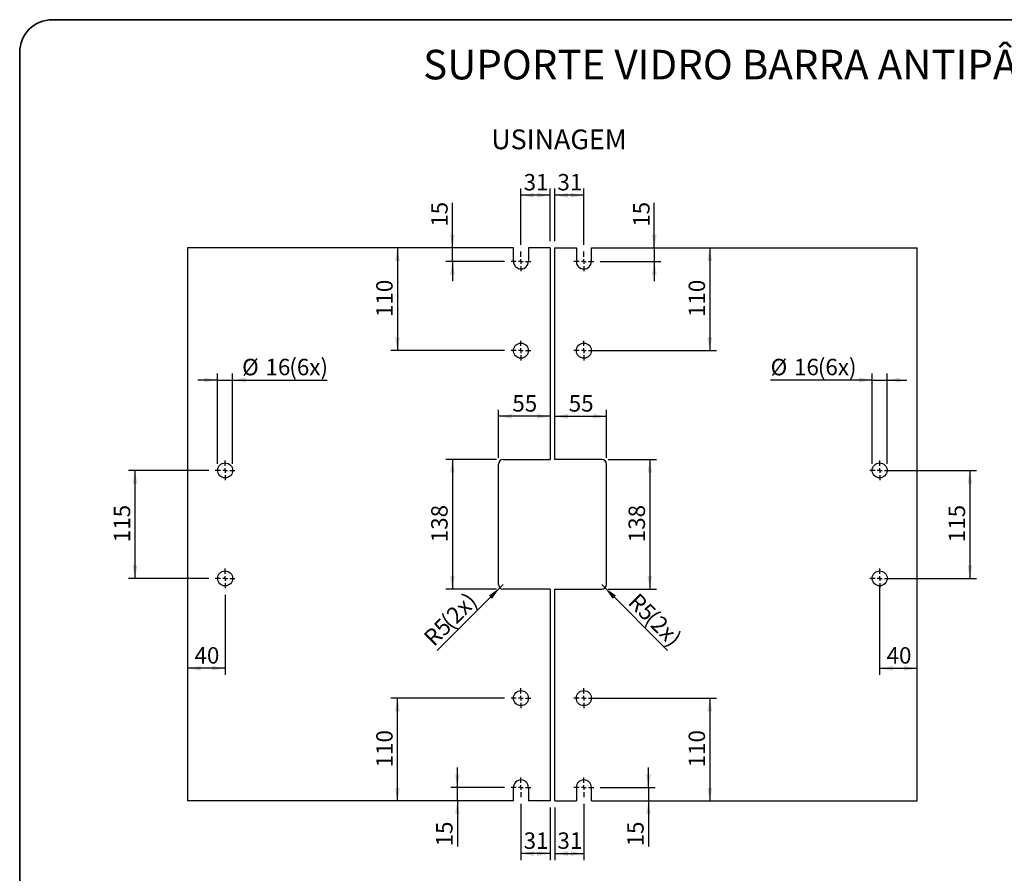
# Paper-space layout 'Folha3' of a CAD drawing. Units: millimetres. Extents: x 5 to 296, y 3 to 205.
# Drawn here: x 5 to 155, y 75 to 205 of the extents above; entities that cross this region are included whole.
import ezdxf

# ---------------------------------------------------------------- set-up
doc = ezdxf.new("R2010")
doc.units = ezdxf.units.MM
doc.linetypes.add('CENTER', pattern=[10.16, 6.35, -1.27, 1.27, -1.27])
for name, color, linetype in [('CENTRO', 8, 'CENTER'), ('COTAS', 8, 'Continuous'), ('TEXTOS_EM_PORTUGUES', 7, 'Continuous')]:
    doc.layers.add(name, color=color, linetype=linetype)
doc.layers.add('LAYOUT_', color=7, linetype='Continuous', lineweight=35)
doc.styles.add('SLDTEXTSTYLE0', font='TXT', dxfattribs={"width": 0.7})
doc.dimstyles.new('SLDDIMSTYLE5', dxfattribs={"dimtxt": 2.5, "dimasz": 2, "dimexe": 0, "dimexo": 0.0625, "dimtad": 1, "dimdec": 1, "dimlfac": 7, "dimrnd": 1e-09, "dimzin": 12, "dimdsep": 46, "dimtxsty": 'SLDTEXTSTYLE0', "dimsah": 1, "dimcen": 0.09, "dimadec": 0, "dimazin": 3, "dimtfac": 1, "dimtdec": 1, "dimtofl": 0, "dimtmove": 0, "dimatfit": 3, "dimfxl": 1, "dimfrac": 2, "dimtolj": 1, "dimtzin": 12, "dimarcsym": 0})
doc.dimstyles.new('SLDDIMSTYLE6', dxfattribs={"dimtxt": 2.5, "dimasz": 2, "dimexe": 0, "dimexo": 0.0625, "dimtad": 1, "dimdec": 1, "dimlfac": 7, "dimrnd": 1e-09, "dimzin": 12, "dimdsep": 46, "dimtxsty": 'SLDTEXTSTYLE0', "dimsah": 1, "dimcen": 0.09, "dimadec": 0, "dimazin": 3, "dimtfac": 1, "dimtdec": 1, "dimtmove": 0, "dimatfit": 0, "dimfxl": 1, "dimfrac": 2, "dimtolj": 1, "dimtzin": 12, "dimarcsym": 0})
doc.dimstyles.new('SLDDIMSTYLE7', dxfattribs={"dimtxt": 2.5, "dimasz": 2, "dimexe": 0, "dimexo": 0.0625, "dimtad": 1, "dimdec": 0, "dimlfac": 7, "dimrnd": 1e-09, "dimzin": 12, "dimdsep": 46, "dimtxsty": 'SLDTEXTSTYLE0', "dimsah": 1, "dimcen": 0.09, "dimadec": 0, "dimazin": 3, "dimtfac": 1, "dimtdec": 0, "dimtmove": 0, "dimatfit": 0, "dimfxl": 1, "dimfrac": 2, "dimtolj": 1, "dimtzin": 12, "dimarcsym": 0})
doc.dimstyles.new('SLDDIMSTYLE8', dxfattribs={"dimtxt": 2.5, "dimasz": 2, "dimexe": 0, "dimexo": 0.0625, "dimtad": 1, "dimdec": 1, "dimlfac": 7, "dimrnd": 1e-09, "dimzin": 12, "dimdsep": 46, "dimtxsty": 'SLDTEXTSTYLE0', "dimsah": 1, "dimcen": 0, "dimadec": 0, "dimazin": 3, "dimtfac": 1, "dimtdec": 1, "dimtofl": 0, "dimtmove": 0, "dimatfit": 3, "dimfxl": 1, "dimfrac": 2, "dimtolj": 1, "dimtzin": 12, "dimarcsym": 0})
doc.dimstyles.new('SLDDIMSTYLE9', dxfattribs={"dimtxt": 2.5, "dimasz": 2, "dimexe": 0, "dimexo": 0.0625, "dimtad": 1, "dimdec": 0, "dimlfac": 7, "dimrnd": 1e-09, "dimzin": 12, "dimdsep": 46, "dimtxsty": 'SLDTEXTSTYLE0', "dimsah": 1, "dimcen": 0.09, "dimadec": 0, "dimazin": 3, "dimtfac": 1, "dimtdec": 0, "dimtofl": 0, "dimtmove": 0, "dimatfit": 3, "dimfxl": 1, "dimfrac": 2, "dimtolj": 1, "dimtzin": 12, "dimarcsym": 0})

# ---------------------------------------------------------------- blocks, each defined once
blk = doc.blocks.new('_D_38')
at = {"layer": 'COTAS'}
for p, q in [((36.25, 117.52), (36.25, 105.34)), ((36.25, 106.34), (30.54, 106.34))]:
    blk.add_line(p, q, dxfattribs=at)
for points in [[(30.54, 106.34), (32.54, 105.99), (32.54, 106.69)], [(36.25, 106.34), (34.25, 106.69), (34.25, 105.99)]]:
    blk.add_solid(points, dxfattribs=at)
at = {"layer": 'COTAS', "insert": (31.59, 109.56), "char_height": 2.5, "attachment_point": 1, "style": 'SLDTEXTSTYLE0'}
blk.add_mtext('40', dxfattribs=at)
blk = doc.blocks.new('_D_39')
at = {"layer": 'COTAS'}
for p, q in [((33.75, 136.45), (21.54, 136.45)), ((22.54, 136.45), (22.54, 120.02)), ((33.75, 120.02), (21.54, 120.02))]:
    blk.add_line(p, q, dxfattribs=at)
for points in [[(22.54, 136.45), (22.19, 134.45), (22.89, 134.45)], [(22.54, 120.02), (22.89, 122.02), (22.19, 122.02)]]:
    blk.add_solid(points, dxfattribs=at)
at = {"layer": 'COTAS', "insert": (19.31, 125.52), "char_height": 2.5, "attachment_point": 1, "rotation": 90, "style": 'SLDTEXTSTYLE0'}
blk.add_mtext('115', dxfattribs=at)
blk = doc.blocks.new('_D_40')
at = {"layer": 'COTAS'}
for p, q in [((77.82, 138.38), (77.82, 145.67)), ((85.68, 144.67), (77.82, 144.67))]:
    blk.add_line(p, q, dxfattribs=at)
for points in [[(77.82, 144.67), (79.82, 144.32), (79.82, 145.02)], [(85.68, 144.67), (83.68, 145.02), (83.68, 144.32)]]:
    blk.add_solid(points, dxfattribs=at)
at = {"layer": 'COTAS', "insert": (79.94, 147.89), "char_height": 2.5, "attachment_point": 1, "style": 'SLDTEXTSTYLE0'}
blk.add_mtext('55', dxfattribs=at)
blk = doc.blocks.new('_D_41')
at = {"layer": 'COTAS'}
for p, q in [((77.54, 138.09), (69.82, 138.09)), ((70.82, 138.09), (70.82, 118.38)), ((77.54, 118.38), (69.82, 118.38))]:
    blk.add_line(p, q, dxfattribs=at)
for points in [[(70.82, 138.09), (70.47, 136.09), (71.17, 136.09)], [(70.82, 118.38), (71.17, 120.38), (70.47, 120.38)]]:
    blk.add_solid(points, dxfattribs=at)
at = {"layer": 'COTAS', "insert": (67.6, 125.52), "char_height": 2.5, "attachment_point": 1, "rotation": 90, "style": 'SLDTEXTSTYLE0'}
blk.add_mtext('138', dxfattribs=at)
blk = doc.blocks.new('_D_42')
at = {"layer": 'COTAS'}
for p, q in [((70.82, 170.3), (70.82, 177.12)), ((70.82, 168.23), (70.82, 170.3)), ((78.75, 168.23), (69.82, 168.23)), ((70.82, 168.23), (70.82, 165.23))]:
    blk.add_line(p, q, dxfattribs=at)
for points in [[(70.82, 170.3), (71.17, 172.3), (70.47, 172.3)], [(70.82, 168.23), (70.47, 166.23), (71.17, 166.23)]]:
    blk.add_solid(points, dxfattribs=at)
at = {"layer": 'COTAS', "insert": (67.6, 173.5), "char_height": 2.5, "attachment_point": 1, "rotation": 90, "style": 'SLDTEXTSTYLE0'}
blk.add_mtext('15', dxfattribs=at)
blk = doc.blocks.new('_D_43')
at = {"layer": 'COTAS'}
for p, q in [((81.25, 85.73), (81.25, 77.16)), ((85.68, 85.16), (85.68, 77.16)), ((85.68, 78.16), (81.25, 78.16))]:
    blk.add_line(p, q, dxfattribs=at)
for points in [[(81.25, 78.16), (83.25, 77.81), (83.25, 78.51)], [(85.68, 78.16), (83.68, 78.51), (83.68, 77.81)]]:
    blk.add_solid(points, dxfattribs=at)
at = {"layer": 'COTAS', "insert": (81.66, 81.38), "char_height": 2.5, "attachment_point": 1, "style": 'SLDTEXTSTYLE0'}
blk.add_mtext('31', dxfattribs=at)
blk = doc.blocks.new('_D_44')
at = {"layer": 'COTAS'}
for p, q in [((71.58, 88.23), (71.58, 91.23)), ((78.75, 88.23), (70.58, 88.23)), ((71.58, 86.16), (71.58, 88.23)), ((71.58, 86.16), (71.58, 79.25))]:
    blk.add_line(p, q, dxfattribs=at)
for points in [[(71.58, 88.23), (71.93, 90.23), (71.23, 90.23)], [(71.58, 86.16), (71.23, 84.16), (71.93, 84.16)]]:
    blk.add_solid(points, dxfattribs=at)
at = {"layer": 'COTAS', "insert": (68.35, 79.25), "char_height": 2.5, "attachment_point": 1, "rotation": 90, "style": 'SLDTEXTSTYLE0'}
blk.add_mtext('15', dxfattribs=at)
blk = doc.blocks.new('_D_45')
at = {"layer": 'COTAS'}
for p, q in [((81.25, 170.73), (81.25, 179.3)), ((85.68, 178.3), (81.25, 178.3)), ((85.68, 171.3), (85.68, 179.3))]:
    blk.add_line(p, q, dxfattribs=at)
for points in [[(81.25, 178.3), (83.25, 177.95), (83.25, 178.65)], [(85.68, 178.3), (83.68, 178.65), (83.68, 177.95)]]:
    blk.add_solid(points, dxfattribs=at)
at = {"layer": 'COTAS', "insert": (81.66, 181.53), "char_height": 2.5, "attachment_point": 1, "style": 'SLDTEXTSTYLE0'}
blk.add_mtext('31', dxfattribs=at)
blk = doc.blocks.new('_D_46')
at = {"layer": 'COTAS'}
for p, q in [((94.54, 138.09), (101.85, 138.09)), ((100.85, 138.09), (100.85, 118.38)), ((94.54, 118.38), (101.85, 118.38))]:
    blk.add_line(p, q, dxfattribs=at)
for points in [[(100.85, 138.09), (100.5, 136.09), (101.2, 136.09)], [(100.85, 118.38), (101.2, 120.38), (100.5, 120.38)]]:
    blk.add_solid(points, dxfattribs=at)
at = {"layer": 'COTAS', "insert": (97.62, 125.52), "char_height": 2.5, "attachment_point": 1, "rotation": 90, "style": 'SLDTEXTSTYLE0'}
blk.add_mtext('138', dxfattribs=at)
blk = doc.blocks.new('_D_47')
at = {"layer": 'COTAS'}
for p, q in [((94.25, 138.38), (94.25, 145.67)), ((86.39, 144.67), (94.25, 144.67))]:
    blk.add_line(p, q, dxfattribs=at)
for points in [[(86.39, 144.67), (88.39, 144.32), (88.39, 145.02)], [(94.25, 144.67), (92.25, 145.02), (92.25, 144.32)]]:
    blk.add_solid(points, dxfattribs=at)
at = {"layer": 'COTAS', "insert": (88.52, 147.89), "char_height": 2.5, "attachment_point": 1, "style": 'SLDTEXTSTYLE0'}
blk.add_mtext('55', dxfattribs=at)
blk = doc.blocks.new('_D_48')
at = {"layer": 'COTAS'}
for p, q in [((135.82, 119.02), (135.82, 105.34)), ((135.82, 106.34), (141.54, 106.34))]:
    blk.add_line(p, q, dxfattribs=at)
for points in [[(135.82, 106.34), (137.82, 105.99), (137.82, 106.69)], [(141.54, 106.34), (139.54, 106.69), (139.54, 105.99)]]:
    blk.add_solid(points, dxfattribs=at)
at = {"layer": 'COTAS', "insert": (136.87, 109.56), "char_height": 2.5, "attachment_point": 1, "style": 'SLDTEXTSTYLE0'}
blk.add_mtext('40', dxfattribs=at)
blk = doc.blocks.new('_D_49')
at = {"layer": 'COTAS'}
for p, q in [((136.82, 136.45), (150.54, 136.45)), ((149.54, 136.45), (149.54, 120.02)), ((136.82, 120.02), (150.54, 120.02))]:
    blk.add_line(p, q, dxfattribs=at)
for points in [[(149.54, 136.45), (149.19, 134.45), (149.89, 134.45)], [(149.54, 120.02), (149.89, 122.02), (149.19, 122.02)]]:
    blk.add_solid(points, dxfattribs=at)
at = {"layer": 'COTAS', "insert": (146.31, 125.52), "char_height": 2.5, "attachment_point": 1, "rotation": 90, "style": 'SLDTEXTSTYLE0'}
blk.add_mtext('115', dxfattribs=at)
blk = doc.blocks.new('_D_50')
at = {"layer": 'COTAS'}
for p, q in [((90.82, 85.73), (90.82, 77.16)), ((86.39, 85.16), (86.39, 77.16)), ((86.39, 78.16), (90.82, 78.16))]:
    blk.add_line(p, q, dxfattribs=at)
for points in [[(86.39, 78.16), (88.39, 77.81), (88.39, 78.51)], [(90.82, 78.16), (88.82, 78.51), (88.82, 77.81)]]:
    blk.add_solid(points, dxfattribs=at)
at = {"layer": 'COTAS', "insert": (86.8, 81.38), "char_height": 2.5, "attachment_point": 1, "style": 'SLDTEXTSTYLE0'}
blk.add_mtext('31', dxfattribs=at)
blk = doc.blocks.new('_D_51')
at = {"layer": 'COTAS'}
for p, q in [((86.39, 171.3), (86.39, 179.3)), ((90.82, 178.3), (86.39, 178.3)), ((90.82, 170.73), (90.82, 179.3))]:
    blk.add_line(p, q, dxfattribs=at)
for points in [[(86.39, 178.3), (88.39, 177.95), (88.39, 178.65)], [(90.82, 178.3), (88.82, 178.65), (88.82, 177.95)]]:
    blk.add_solid(points, dxfattribs=at)
at = {"layer": 'COTAS', "insert": (86.8, 181.53), "char_height": 2.5, "attachment_point": 1, "style": 'SLDTEXTSTYLE0'}
blk.add_mtext('31', dxfattribs=at)
blk = doc.blocks.new('_D_52')
at = {"layer": 'COTAS'}
for p, q in [((101.54, 170.3), (101.54, 177.12)), ((101.54, 170.3), (101.54, 168.23)), ((93.32, 168.23), (102.54, 168.23)), ((101.54, 168.23), (101.54, 165.23))]:
    blk.add_line(p, q, dxfattribs=at)
for points in [[(101.54, 170.3), (101.89, 172.3), (101.19, 172.3)], [(101.54, 168.23), (101.19, 166.23), (101.89, 166.23)]]:
    blk.add_solid(points, dxfattribs=at)
at = {"layer": 'COTAS', "insert": (98.32, 173.5), "char_height": 2.5, "attachment_point": 1, "rotation": 90, "style": 'SLDTEXTSTYLE0'}
blk.add_mtext('15', dxfattribs=at)
blk = doc.blocks.new('_D_53')
at = {"layer": 'COTAS'}
for p, q in [((100.65, 88.23), (100.65, 91.23)), ((93.32, 88.23), (101.65, 88.23)), ((100.65, 88.23), (100.65, 86.16)), ((100.65, 86.16), (100.65, 79.25))]:
    blk.add_line(p, q, dxfattribs=at)
for points in [[(100.65, 88.23), (101, 90.23), (100.3, 90.23)], [(100.65, 86.16), (100.3, 84.16), (101, 84.16)]]:
    blk.add_solid(points, dxfattribs=at)
at = {"layer": 'COTAS', "insert": (97.42, 79.25), "char_height": 2.5, "attachment_point": 1, "rotation": 90, "style": 'SLDTEXTSTYLE0'}
blk.add_mtext('15', dxfattribs=at)
blk = doc.blocks.new('_D_54')
at = {"layer": 'COTAS'}
for p, q in [((134.68, 150.19), (119.23, 150.19)), ((134.68, 137.45), (134.68, 151.19)), ((134.68, 150.19), (136.96, 150.19)), ((136.96, 137.45), (136.96, 151.19)), ((136.96, 150.19), (139.96, 150.19))]:
    blk.add_line(p, q, dxfattribs=at)
for points in [[(134.68, 150.19), (132.68, 150.54), (132.68, 149.84)], [(136.96, 150.19), (138.96, 149.84), (138.96, 150.54)]]:
    blk.add_solid(points, dxfattribs=at)
at = {"layer": 'COTAS', "char_height": 2.5, "attachment_point": 1, "style": 'SLDTEXTSTYLE0'}
for s, insert in [('%%c', (119.23, 153.41)), ('16', (122.79, 153.42)), ('(6x)', (126.41, 153.42))]:
    blk.add_mtext(s, dxfattribs=dict(at, insert=insert))
blk = doc.blocks.new('_D_55')
at = {"layer": 'COTAS'}
for p, q in [((35.11, 150.19), (32.11, 150.19)), ((35.11, 137.45), (35.11, 151.19)), ((35.11, 150.19), (37.39, 150.19)), ((37.39, 137.45), (37.39, 151.19)), ((37.39, 150.19), (51.77, 150.19))]:
    blk.add_line(p, q, dxfattribs=at)
for points in [[(35.11, 150.19), (33.11, 150.54), (33.11, 149.84)], [(37.39, 150.19), (39.39, 149.84), (39.39, 150.54)]]:
    blk.add_solid(points, dxfattribs=at)
at = {"layer": 'COTAS', "char_height": 2.5, "attachment_point": 1, "style": 'SLDTEXTSTYLE0'}
for s, insert in [('%%c', (38.83, 153.41)), ('16', (42.39, 153.42)), ('(6x)', (46.01, 153.42))]:
    blk.add_mtext(s, dxfattribs=dict(at, insert=insert))
blk = doc.blocks.new('_D_56')
at = {"layer": 'COTAS'}
for q in [(68.5, 109.05), (78.54, 119.09)]:
    blk.add_line((78.03, 118.58), q, dxfattribs=at)
blk.add_solid([(78.03, 118.58), (76.37, 117.42), (76.86, 116.92)], dxfattribs=at)
at = {"layer": 'COTAS', "char_height": 2.5, "attachment_point": 1, "rotation": 45, "style": 'SLDTEXTSTYLE0'}
for s, insert in [('(2x)', (68.85, 113.91)), ('R5', (66.24, 111.31))]:
    blk.add_mtext(s, dxfattribs=dict(at, insert=insert))
blk = doc.blocks.new('_D_57')
at = {"layer": 'COTAS'}
for q in [(93.54, 119.09), (103.57, 109.05)]:
    blk.add_line((94.04, 118.58), q, dxfattribs=at)
blk.add_solid([(94.04, 118.58), (95.21, 116.92), (95.7, 117.42)], dxfattribs=at)
at = {"layer": 'COTAS', "char_height": 2.5, "attachment_point": 1, "rotation": 315, "style": 'SLDTEXTSTYLE0'}
for s, insert in [('R5', (99.15, 117.99)), ('(2x)', (101.75, 115.38))]:
    blk.add_mtext(s, dxfattribs=dict(at, insert=insert))
blk = doc.blocks.new('_D_58')
at = {"layer": 'COTAS'}
for p, q in [((62.46, 170.3), (62.46, 154.66)), ((78.75, 154.66), (61.46, 154.66))]:
    blk.add_line(p, q, dxfattribs=at)
for points in [[(62.46, 170.3), (62.11, 168.3), (62.81, 168.3)], [(62.46, 154.66), (62.81, 156.66), (62.11, 156.66)]]:
    blk.add_solid(points, dxfattribs=at)
at = {"layer": 'COTAS', "insert": (59.23, 159.77), "char_height": 2.5, "attachment_point": 1, "rotation": 90, "style": 'SLDTEXTSTYLE0'}
blk.add_mtext('110', dxfattribs=at)
blk = doc.blocks.new('_D_59')
at = {"layer": 'COTAS'}
for p, q in [((78.75, 101.8), (61.46, 101.8)), ((62.46, 86.16), (62.46, 101.8))]:
    blk.add_line(p, q, dxfattribs=at)
for points in [[(62.46, 101.8), (62.11, 99.8), (62.81, 99.8)], [(62.46, 86.16), (62.81, 88.16), (62.11, 88.16)]]:
    blk.add_solid(points, dxfattribs=at)
at = {"layer": 'COTAS', "insert": (59.23, 91.27), "char_height": 2.5, "attachment_point": 1, "rotation": 90, "style": 'SLDTEXTSTYLE0'}
blk.add_mtext('110', dxfattribs=at)
blk = doc.blocks.new('_D_60')
at = {"layer": 'COTAS'}
for p, q in [((109.98, 170.3), (109.98, 154.66)), ((91.82, 154.66), (110.98, 154.66))]:
    blk.add_line(p, q, dxfattribs=at)
for points in [[(109.98, 170.3), (109.63, 168.3), (110.33, 168.3)], [(109.98, 154.66), (110.33, 156.66), (109.63, 156.66)]]:
    blk.add_solid(points, dxfattribs=at)
at = {"layer": 'COTAS', "insert": (106.76, 159.77), "char_height": 2.5, "attachment_point": 1, "rotation": 90, "style": 'SLDTEXTSTYLE0'}
blk.add_mtext('110', dxfattribs=at)
blk = doc.blocks.new('_D_61')
at = {"layer": 'COTAS'}
for p, q in [((91.82, 101.8), (110.98, 101.8)), ((109.98, 101.8), (109.98, 86.16))]:
    blk.add_line(p, q, dxfattribs=at)
for points in [[(109.98, 101.8), (109.63, 99.8), (110.33, 99.8)], [(109.98, 86.16), (110.33, 88.16), (109.63, 88.16)]]:
    blk.add_solid(points, dxfattribs=at)
at = {"layer": 'COTAS', "insert": (106.76, 91.27), "char_height": 2.5, "attachment_point": 1, "rotation": 90, "style": 'SLDTEXTSTYLE0'}
blk.add_mtext('110', dxfattribs=at)
blk = doc.blocks.new('SW_CENTERMARKSYMBOL_18')
at = {"layer": 'CENTRO', "color": 0}
for p, q in [((0, 0.71), (0, 1.5)), ((-0.71, 0), (-1.5, 0)), ((0, 0), (-0.36, 0)), ((0, 0), (0, 0.36)), ((0, 0), (0, -0.36)), ((0, 0), (0.36, 0)), ((0.71, 0), (1.5, 0)), ((0, -0.71), (0, -1.5))]:
    blk.add_line(p, q, dxfattribs=at)
blk = doc.blocks.new('SW_CENTERMARKSYMBOL_19')
at = {"layer": 'CENTRO', "color": 0}
for p, q in [((0, 0.71), (0, 1.5)), ((-0.71, 0), (-1.5, 0)), ((0, 0), (-0.36, 0)), ((0, 0), (0, 0.36)), ((0, 0), (0, -0.36)), ((0, 0), (0.36, 0)), ((0.71, 0), (1.5, 0)), ((0, -0.71), (0, -1.5))]:
    blk.add_line(p, q, dxfattribs=at)
blk = doc.blocks.new('SW_CENTERMARKSYMBOL_20')
at = {"layer": 'CENTRO', "color": 0}
for p, q in [((0, 0.71), (0, 1.5)), ((-0.71, 0), (-1.5, 0)), ((0, 0), (-0.36, 0)), ((0, 0), (0, 0.36)), ((0, 0), (0, -0.36)), ((0, 0), (0.36, 0)), ((0.71, 0), (1.5, 0)), ((0, -0.71), (0, -1.5))]:
    blk.add_line(p, q, dxfattribs=at)
blk = doc.blocks.new('SW_CENTERMARKSYMBOL_21')
at = {"layer": 'CENTRO', "color": 0}
for p, q in [((0, 0.71), (0, 1.5)), ((-0.71, 0), (-1.5, 0)), ((0, 0), (-0.36, 0)), ((0, 0), (0, 0.36)), ((0, 0), (0, -0.36)), ((0, 0), (0.36, 0)), ((0.71, 0), (1.5, 0)), ((0, -0.71), (0, -1.5))]:
    blk.add_line(p, q, dxfattribs=at)
blk = doc.blocks.new('SW_CENTERMARKSYMBOL_22')
at = {"layer": 'CENTRO', "color": 0}
for p, q in [((0, 0.71), (0, 1.5)), ((-0.71, 0), (-1.5, 0)), ((0, 0), (-0.36, 0)), ((0, 0), (0, 0.36)), ((0, 0), (0, -0.36)), ((0, 0), (0.36, 0)), ((0.71, 0), (1.5, 0)), ((0, -0.71), (0, -1.5))]:
    blk.add_line(p, q, dxfattribs=at)
blk = doc.blocks.new('SW_CENTERMARKSYMBOL_23')
at = {"layer": 'CENTRO', "color": 0}
for p, q in [((0, 0.71), (0, 1.5)), ((-0.71, 0), (-1.5, 0)), ((0, 0), (-0.36, 0)), ((0, 0), (0, 0.36)), ((0, 0), (0, -0.36)), ((0, 0), (0.36, 0)), ((0.71, 0), (1.5, 0)), ((0, -0.71), (0, -1.5))]:
    blk.add_line(p, q, dxfattribs=at)
blk = doc.blocks.new('SW_CENTERMARKSYMBOL_24')
at = {"layer": 'CENTRO', "color": 0}
for p, q in [((0, 0.71), (0, 1.5)), ((-0.71, 0), (-1.5, 0)), ((0, 0), (-0.36, 0)), ((0, 0), (0, 0.36)), ((0, 0), (0, -0.36)), ((0, 0), (0.36, 0)), ((0.71, 0), (1.5, 0)), ((0, -0.71), (0, -1.5))]:
    blk.add_line(p, q, dxfattribs=at)
blk = doc.blocks.new('SW_CENTERMARKSYMBOL_25')
at = {"layer": 'CENTRO', "color": 0}
for p, q in [((0, 0.71), (0, 1.5)), ((-0.71, 0), (-1.5, 0)), ((0, 0), (-0.36, 0)), ((0, 0), (0, 0.36)), ((0, 0), (0, -0.36)), ((0, 0), (0.36, 0)), ((0.71, 0), (1.5, 0)), ((0, -0.71), (0, -1.5))]:
    blk.add_line(p, q, dxfattribs=at)
blk = doc.blocks.new('SW_CENTERMARKSYMBOL_26')
at = {"layer": 'CENTRO', "color": 0}
for p, q in [((0, 0.71), (0, 1.5)), ((-0.71, 0), (-1.5, 0)), ((0, 0), (-0.36, 0)), ((0, 0), (0, 0.36)), ((0, 0), (0, -0.36)), ((0, 0), (0.36, 0)), ((0.71, 0), (1.5, 0)), ((0, -0.71), (0, -1.5))]:
    blk.add_line(p, q, dxfattribs=at)
blk = doc.blocks.new('SW_CENTERMARKSYMBOL_27')
at = {"layer": 'CENTRO', "color": 0}
for p, q in [((0, 0.71), (0, 1.5)), ((-0.71, 0), (-1.5, 0)), ((0, 0), (-0.36, 0)), ((0, 0), (0, 0.36)), ((0, 0), (0, -0.36)), ((0, 0), (0.36, 0)), ((0.71, 0), (1.5, 0)), ((0, -0.71), (0, -1.5))]:
    blk.add_line(p, q, dxfattribs=at)
blk = doc.blocks.new('SW_CENTERMARKSYMBOL_28')
at = {"layer": 'CENTRO', "color": 0}
for p, q in [((0, 0.71), (0, 1.5)), ((-0.71, 0), (-1.5, 0)), ((0, 0), (-0.36, 0)), ((0, 0), (0, 0.36)), ((0, 0), (0, -0.36)), ((0, 0), (0.36, 0)), ((0.71, 0), (1.5, 0)), ((0, -0.71), (0, -1.5))]:
    blk.add_line(p, q, dxfattribs=at)
blk = doc.blocks.new('SW_CENTERMARKSYMBOL_29')
at = {"layer": 'CENTRO', "color": 0}
for p, q in [((0, 0.71), (0, 1.5)), ((-0.71, 0), (-1.5, 0)), ((0, 0), (-0.36, 0)), ((0, 0), (0, 0.36)), ((0, 0), (0, -0.36)), ((0, 0), (0.36, 0)), ((0.71, 0), (1.5, 0)), ((0, -0.71), (0, -1.5))]:
    blk.add_line(p, q, dxfattribs=at)

psp = doc.layouts.new('Folha3')

# ---------------------------------------------------------------- linework, layer by layer
at = {"color": 7, "linetype": 'Continuous', "lineweight": 25}
for p, q in [((30.535, 170.304), (30.535, 86.161)), ((80.107, 170.304), (30.535, 170.304)), ((80.107, 168.232), (80.107, 170.304)), ((82.393, 170.304), (82.393, 168.232)), ((85.678, 170.304), (82.393, 170.304)), ((85.678, 170.304), (85.678, 138.09)), ((86.393, 138.09), (86.393, 170.304)), ((86.393, 170.304), (89.678, 170.304)), ((89.678, 170.304), (89.678, 168.232)), ((91.964, 168.232), (91.964, 170.304)), ((91.964, 170.304), (141.535, 170.304)), ((141.535, 86.161), (141.535, 170.304)), ((78.535, 138.09), (85.678, 138.09)), ((93.535, 138.09), (86.393, 138.09)), ((77.821, 119.09), (77.821, 137.375)), ((94.25, 119.09), (94.25, 137.375)), ((85.678, 118.375), (78.535, 118.375)), ((85.678, 118.375), (85.678, 86.161)), ((86.393, 118.375), (93.535, 118.375)), ((86.393, 86.161), (86.393, 118.375)), ((80.107, 86.161), (80.107, 88.232)), ((82.393, 88.232), (82.393, 86.161)), ((89.678, 88.232), (89.678, 86.161)), ((91.964, 86.161), (91.964, 88.232)), ((80.107, 86.161), (30.535, 86.161)), ((85.678, 86.161), (82.393, 86.161)), ((86.393, 86.161), (89.678, 86.161)), ((91.964, 86.161), (141.535, 86.161))]:
    psp.add_line(p, q, dxfattribs=at)
for centre in [(81.25, 154.661), (90.821, 154.661), (36.25, 136.447), (135.821, 136.447), (36.25, 120.018), (135.821, 120.018), (81.25, 101.804), (90.821, 101.804)]:
    psp.add_circle(centre, 1.143, dxfattribs=at)
for centre, radius, start, end in [((81.25, 168.232), 1.143, 180, 0), ((90.821, 168.232), 1.143, 180, 0), ((78.535, 137.375), 0.714, 90, 180), ((93.535, 137.375), 0.714, 0, 90), ((78.535, 119.09), 0.714, 180, 270), ((93.535, 119.09), 0.714, 270, 0), ((81.25, 88.232), 1.143, 0, 180), ((90.821, 88.232), 1.143, 0, 180)]:
    psp.add_arc(centre, radius, start, end, dxfattribs=at)
at = {"layer": 'LAYOUT_'}
for p, q in [((10, 205), (287, 205)), ((5, 10), (5, 200))]:
    psp.add_line(p, q, dxfattribs=at)
psp.add_arc((10, 200), 5, 90, 180, dxfattribs=at)

# ---------------------------------------------------------------- block references
at = {"layer": 'CENTRO'}
for name, p in [('SW_CENTERMARKSYMBOL_29', (81.25, 168.232)), ('SW_CENTERMARKSYMBOL_28', (90.821, 168.232)), ('SW_CENTERMARKSYMBOL_18', (81.25, 154.661)), ('SW_CENTERMARKSYMBOL_22', (90.821, 154.661)), ('SW_CENTERMARKSYMBOL_21', (36.25, 136.447)), ('SW_CENTERMARKSYMBOL_25', (135.821, 136.447)), ('SW_CENTERMARKSYMBOL_19', (36.25, 120.018)), ('SW_CENTERMARKSYMBOL_23', (135.821, 120.018)), ('SW_CENTERMARKSYMBOL_20', (81.25, 101.804)), ('SW_CENTERMARKSYMBOL_24', (90.821, 101.804)), ('SW_CENTERMARKSYMBOL_26', (81.25, 88.232)), ('SW_CENTERMARKSYMBOL_27', (90.821, 88.232))]:
    psp.add_blockref(name, p, dxfattribs=at)

# ---------------------------------------------------------------- texts
at = {"layer": 'TEXTOS_EM_PORTUGUES', "color": 7, "style": 'SLDTEXTSTYLE0'}
for s, insert, char_height, attachment_point in [('SUPORTE VIDRO BARRA ANTIPÂNICO PRIME PUSH T2 + T2', (148.475, 200.42), 4.5, 2), ('USINAGEM', (76.728, 188.298), 3, 1)]:
    psp.add_mtext(s, dxfattribs=dict(at, insert=insert, char_height=char_height, attachment_point=attachment_point))

# ---------------------------------------------------------------- dimensions: what is measured, and where the dimension line sits
at = {"layer": 'COTAS'}
for base, p1, p2, picture, middle in [((81.25, 178.304), (85.678, 170.304), (81.25, 169.732), '_D_45', (83.464, 178.304)), ((86.393, 178.304), (90.821, 169.732), (86.393, 170.304), '_D_51', (88.607, 178.304)), ((77.821, 144.669), (85.678, 138.09), (77.821, 137.375), '_D_40', (81.75, 144.669)), ((94.25, 144.669), (86.393, 138.09), (94.25, 137.375), '_D_47', (90.321, 144.669)), ((141.535, 106.339), (135.821, 120.018), (141.535, 86.161), '_D_48', (138.678, 106.339)), ((30.535, 106.339), (36.25, 118.518), (30.535, 86.161), '_D_38', (33.393, 106.339)), ((81.25, 78.161), (85.678, 86.161), (81.25, 86.732), '_D_43', (83.464, 78.161)), ((90.821, 78.161), (86.393, 86.161), (90.821, 86.732), '_D_50', (88.607, 78.161))]:
    dim = psp.add_linear_dim(base=base, p1=p1, p2=p2, dimstyle='SLDDIMSTYLE5', dxfattribs=at)
    dim.commit()
    dim.dimension.update_dxf_attribs({"geometry": picture, "text_midpoint": middle, "dimtype": 160})
for base, p1, p2, dimstyle, picture, middle in [((70.824, 170.304), (79.75, 168.232), (80.107, 170.304), 'SLDDIMSTYLE7', '_D_42', (70.824, 175.31)), ((101.545, 168.232), (91.964, 170.304), (92.321, 168.232), 'SLDDIMSTYLE7', '_D_52', (101.545, 175.31)), ((62.457, 154.661), (80.107, 170.304), (79.75, 154.661), 'SLDDIMSTYLE9', '_D_58', (62.457, 162.482)), ((109.982, 154.661), (91.964, 170.304), (90.821, 154.661), 'SLDDIMSTYLE9', '_D_60', (109.982, 162.482)), ((70.824, 118.375), (78.535, 138.09), (78.535, 118.375), 'SLDDIMSTYLE5', '_D_41', (70.824, 128.232)), ((100.847, 118.375), (93.535, 138.09), (93.535, 118.375), 'SLDDIMSTYLE5', '_D_46', (100.847, 128.232)), ((22.535, 120.018), (34.75, 136.447), (34.75, 120.018), 'SLDDIMSTYLE5', '_D_39', (22.535, 128.232)), ((149.535, 120.018), (135.821, 136.447), (135.821, 120.018), 'SLDDIMSTYLE5', '_D_49', (149.535, 128.232)), ((62.4569, 101.8038), (80.1069, 86.161), (79.7498, 101.8038), 'SLDDIMSTYLE9', '_D_59', (62.4569, 93.9824)), ((109.982, 86.161), (90.821, 101.804), (91.964, 86.161), 'SLDDIMSTYLE9', '_D_61', (109.982, 93.982)), ((71.57501, 88.2324), (80.10692, 86.16097), (79.74978, 88.2324), 'SLDDIMSTYLE7', '_D_44', (71.57501, 81.0507)), ((100.6472, 86.16097), (92.32121, 88.2324), (91.96406, 86.16097), 'SLDDIMSTYLE7', '_D_53', (100.6472, 81.0507))]:
    dim = psp.add_linear_dim(base=base, p1=p1, p2=p2, angle=90, dimstyle=dimstyle, dxfattribs=at)
    dim.commit()
    dim.dimension.update_dxf_attribs({"geometry": picture, "text_midpoint": middle, "dimtype": 160})
for base, p1, p2, picture, middle in [((37.393, 150.187), (35.107, 136.447), (37.393, 136.447), '_D_55', (45.297, 150.187)), ((136.964, 150.187), (134.678, 136.447), (136.964, 136.447), '_D_54', (125.697, 150.187))]:
    dim = psp.add_linear_dim(base=base, p1=p1, p2=p2, text='%%c<>(6x)', dimstyle='SLDDIMSTYLE6', dxfattribs=at)
    dim.commit()
    dim.dimension.update_dxf_attribs({"geometry": picture, "text_midpoint": middle, "dimtype": 160})
for center, mpoint, picture, middle in [((78.535, 119.09), (78.03, 118.584), '_D_56', (71.713, 112.267)), ((93.535, 119.09), (94.041, 118.584), '_D_57', (100.358, 112.267))]:
    dim = psp.add_radius_dim(center=center, mpoint=mpoint, text='<>(2x)', dimstyle='SLDDIMSTYLE8', dxfattribs=at)
    dim.commit()
    dim.dimension.update_dxf_attribs({"geometry": picture, "text_midpoint": middle, "dimtype": 164})

doc.saveas('drawing.dxf')
